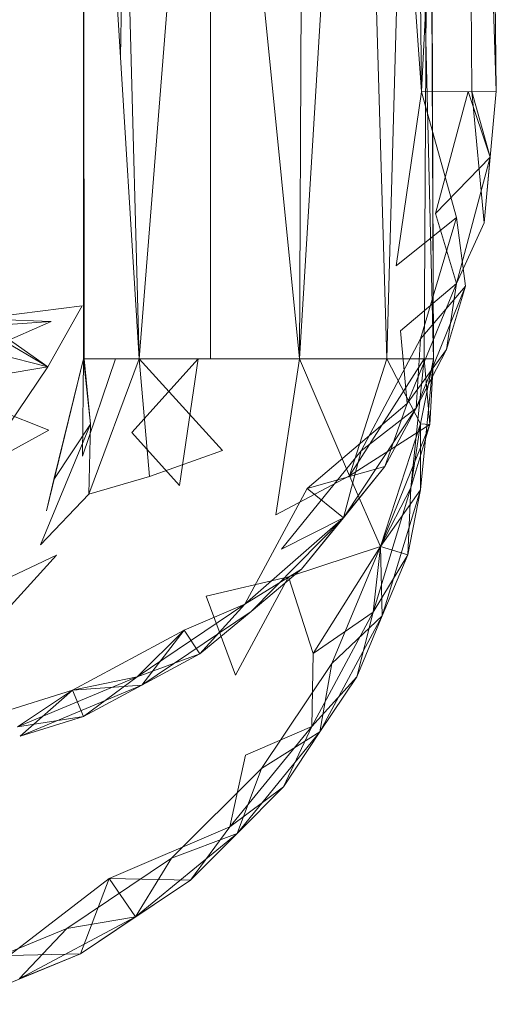
# Model space of a CAD drawing. Units: inches. Extents: x 1 to 6721, y -2 to 4750.
# Drawn here: x 3526 to 3536, y 3502 to 3524 of the extents above; entities that cross this region are included whole.
import ezdxf

# ---------------------------------------------------------------- set-up
doc = ezdxf.new("R2010")
doc.units = ezdxf.units.IN
doc.header["$MEASUREMENT"] = 0

msp = doc.modelspace()

# ---------------------------------------------------------------- linework, layer by layer
at = {"lineweight": 9}
for p, q in [((3536.076, 3543.427), (3536.332, 3522.014)), ((3534.495, 3543.261), (3534.669, 3522.005)), ((3535.681, 3541.965), (3534.669, 3522.005)), ((3535.681, 3541.965), (3536.332, 3522.014)), ((3535.681, 3541.965), (3535.786, 3522.011)), ((3536.076, 3541.967), (3536.332, 3522.014)), ((3534.855, 3537.491), (3534.937, 3516.076)), ((3533.274, 3537.334), (3531.96, 3516.076)), ((3533.274, 3537.334), (3533.902, 3516.076)), ((3527.17, 3536.031), (3527.181, 3516.076)), ((3527.17, 3536.031), (3527.17, 3516.076)), ((3527.17, 3536.031), (3527.181, 3516.076)), ((3527.17, 3536.031), (3528.402, 3516.076)), ((3527.879, 3536.031), (3528.402, 3516.076)), ((3528.205, 3536.031), (3527.988, 3522.777)), ((3529.984, 3536.031), (3528.402, 3516.076)), ((3529.984, 3536.031), (3531.96, 3516.076)), ((3529.984, 3536.031), (3529.984, 3516.076)), ((3532.053, 3536.031), (3531.96, 3516.076)), ((3534.46, 3536.031), (3533.902, 3516.076)), ((3534.46, 3536.031), (3534.937, 3516.076)), ((3534.855, 3536.031), (3534.727, 3516.076)), ((3534.855, 3536.031), (3534.937, 3516.076)), ((3534.24, 3528.149), (3534.669, 3522.005)), ((3534.669, 3522.005), (3534.111, 3518.144)), ((3535.786, 3522.011), (3534.669, 3522.005)), ((3534.669, 3522.005), (3535.448, 3519.213)), ((3535.704, 3522.01), (3534.983, 3519.302)), ((3535.704, 3522.01), (3536.193, 3520.553)), ((3536.332, 3522.014), (3535.786, 3522.011)), ((3535.786, 3522.011), (3536.065, 3519.093)), ((3535.786, 3522.011), (3536.193, 3520.553)), ((3535.786, 3522.011), (3536.065, 3519.093)), ((3536.332, 3522.014), (3536.065, 3519.093)), ((3536.332, 3522.014), (3536.193, 3520.553)), ((3536.193, 3520.553), (3534.983, 3519.302)), ((3536.193, 3520.553), (3535.448, 3517.748)), ((3536.193, 3520.553), (3536.065, 3519.093)), ((3536.193, 3520.553), (3536.065, 3519.093)), ((3535.448, 3519.213), (3534.111, 3518.144)), ((3534.646, 3516.52), (3535.448, 3519.213)), ((3534.983, 3519.302), (3535.448, 3517.748)), ((3535.646, 3517.687), (3535.448, 3519.213)), ((3536.065, 3519.093), (3535.448, 3517.748)), ((3534.204, 3516.698), (3535.448, 3517.748)), ((3534.355, 3515.083), (3535.448, 3517.748)), ((3534.553, 3514.984), (3535.646, 3517.687)), ((3535.646, 3517.687), (3534.646, 3516.52)), ((3535.227, 3516.281), (3535.448, 3517.748)), ((3535.227, 3516.281), (3535.646, 3517.687)), ((3524.856, 3516.964), (3527.135, 3517.253)), ((3526.379, 3515.902), (3527.135, 3517.253)), ((3524.856, 3516.964), (3526.449, 3516.909)), ((3524.856, 3516.964), (3526.379, 3515.902)), ((3523.879, 3515.78), (3526.449, 3516.909)), ((3524.856, 3516.792), (3526.449, 3516.909)), ((3524.856, 3516.792), (3526.379, 3515.902)), ((3524.856, 3516.792), (3526.379, 3515.902)), ((3533.332, 3514.035), (3534.646, 3516.52)), ((3534.204, 3516.698), (3534.355, 3515.083)), ((3534.553, 3514.984), (3534.646, 3516.52)), ((3524.856, 3516.281), (3526.379, 3515.902)), ((3535.227, 3516.281), (3534.355, 3515.083)), ((3534.553, 3514.984), (3535.227, 3516.281)), ((3527.17, 3516.076), (3526.344, 3512.708)), ((3527.17, 3516.076), (3526.507, 3513.397)), ((3527.17, 3516.076), (3527.147, 3513.92)), ((3527.879, 3516.076), (3527.147, 3513.92)), ((3527.17, 3516.076), (3527.321, 3514.627)), ((3528.402, 3516.076), (3527.181, 3516.076)), ((3527.181, 3516.076), (3527.321, 3514.627)), ((3528.402, 3516.076), (3527.286, 3513.077)), ((3529.716, 3516.076), (3528.24, 3514.445)), ((3529.984, 3516.076), (3528.402, 3516.076)), ((3528.402, 3516.076), (3530.251, 3514.046)), ((3528.402, 3516.076), (3528.635, 3513.47)), ((3529.716, 3516.076), (3529.298, 3513.27)), ((3531.96, 3516.076), (3529.984, 3516.076)), ((3531.96, 3516.076), (3531.437, 3512.617)), ((3531.96, 3516.076), (3533.902, 3516.076)), ((3531.96, 3516.076), (3533.076, 3513.484)), ((3534.727, 3516.076), (3533.076, 3513.484)), ((3533.902, 3516.076), (3533.076, 3513.484)), ((3533.832, 3516.076), (3534.727, 3516.076)), ((3533.902, 3516.076), (3534.646, 3514.638)), ((3534.937, 3516.076), (3533.902, 3516.076)), ((3534.727, 3516.076), (3534.437, 3513.213)), ((3534.937, 3516.076), (3534.646, 3514.638)), ((3534.937, 3516.076), (3534.646, 3513.171)), ((3534.937, 3516.076), (3534.646, 3514.638)), ((3534.727, 3516.076), (3534.855, 3514.617)), ((3534.727, 3516.076), (3534.937, 3516.076)), ((3534.727, 3516.076), (3534.855, 3514.617)), ((3534.937, 3516.076), (3534.855, 3514.617)), ((3523.879, 3515.48), (3526.379, 3515.902)), ((3524.856, 3513.657), (3526.379, 3515.902)), ((3523.879, 3515.48), (3526.402, 3514.495)), ((3532.135, 3513.197), (3534.355, 3515.083)), ((3532.937, 3512.548), (3534.553, 3514.984)), ((3534.553, 3514.984), (3533.332, 3514.035)), ((3533.855, 3513.686), (3534.355, 3515.083)), ((3533.855, 3513.686), (3534.553, 3514.984)), ((3526.216, 3511.95), (3527.321, 3514.627)), ((3527.321, 3514.627), (3526.507, 3513.397)), ((3527.286, 3513.077), (3527.321, 3514.627)), ((3534.855, 3514.617), (3533.076, 3513.484)), ((3534.646, 3514.638), (3533.762, 3511.916)), ((3534.855, 3514.617), (3533.762, 3511.916)), ((3534.646, 3514.638), (3534.437, 3513.213)), ((3534.855, 3514.617), (3534.437, 3513.213)), ((3534.855, 3514.617), (3534.437, 3513.213)), ((3534.646, 3514.638), (3534.646, 3513.171)), ((3534.855, 3514.617), (3534.646, 3514.638)), ((3534.646, 3514.638), (3534.646, 3513.171)), ((3524.856, 3513.657), (3526.402, 3514.495)), ((3528.24, 3514.445), (3529.298, 3513.27)), ((3530.251, 3514.046), (3528.635, 3513.47)), ((3531.565, 3511.854), (3533.332, 3514.035)), ((3532.937, 3512.548), (3533.332, 3514.035)), ((3532.007, 3511.409), (3533.855, 3513.686)), ((3533.855, 3513.686), (3532.135, 3513.197)), ((3533.855, 3513.686), (3532.135, 3513.197)), ((3532.937, 3512.548), (3533.855, 3513.686)), ((3532.937, 3512.548), (3533.855, 3513.686)), ((3528.635, 3513.47), (3527.286, 3513.077)), ((3533.076, 3513.484), (3531.437, 3512.617)), ((3533.076, 3513.484), (3533.762, 3511.916)), ((3526.507, 3513.397), (3526.344, 3512.708)), ((3533.6, 3510.459), (3534.437, 3513.213)), ((3533.762, 3511.916), (3534.437, 3513.213)), ((3533.762, 3511.916), (3534.437, 3513.213)), ((3534.367, 3511.732), (3534.437, 3513.213)), ((3527.286, 3513.077), (3526.216, 3511.95)), ((3532.135, 3513.197), (3530.751, 3510.636)), ((3532.937, 3512.548), (3532.135, 3513.197)), ((3534.646, 3513.171), (3533.762, 3511.916)), ((3533.797, 3510.377), (3534.646, 3513.171)), ((3534.367, 3511.732), (3534.646, 3513.171)), ((3532.937, 3512.548), (3530.751, 3510.636)), ((3530.891, 3510.472), (3532.937, 3512.548)), ((3532.937, 3512.548), (3531.565, 3511.854)), ((3532.007, 3511.409), (3532.937, 3512.548)), ((3532.007, 3511.409), (3532.937, 3512.548)), ((3531.716, 3511.242), (3533.762, 3511.916)), ((3532.263, 3509.542), (3533.762, 3511.916)), ((3532.681, 3509.32), (3533.762, 3511.916)), ((3533.762, 3511.916), (3533.6, 3510.459)), ((3533.762, 3511.916), (3533.6, 3510.459)), ((3533.797, 3510.377), (3533.762, 3511.916)), ((3534.367, 3511.732), (3533.762, 3511.916)), ((3525.019, 3510.018), (3526.565, 3511.722)), ((3525.1, 3511.024), (3526.565, 3511.722)), ((3534.367, 3511.732), (3533.6, 3510.459)), ((3533.797, 3510.377), (3534.367, 3511.732)), ((3532.007, 3511.409), (3530.751, 3510.636)), ((3530.891, 3510.472), (3532.007, 3511.409)), ((3529.891, 3510.814), (3531.716, 3511.242)), ((3530.542, 3509.058), (3531.716, 3511.242)), ((3531.716, 3511.242), (3532.263, 3509.542)), ((3529.891, 3510.814), (3530.542, 3509.058)), ((3528.356, 3509.025), (3530.751, 3510.636)), ((3529.402, 3510.06), (3530.751, 3510.636)), ((3529.402, 3510.06), (3530.751, 3510.636)), ((3529.751, 3509.535), (3530.751, 3510.636)), ((3528.46, 3508.837), (3530.891, 3510.472)), ((3529.751, 3509.535), (3530.891, 3510.472)), ((3532.239, 3507.921), (3533.6, 3510.459)), ((3532.263, 3509.542), (3533.6, 3510.459)), ((3532.414, 3507.802), (3533.797, 3510.377)), ((3533.797, 3510.377), (3532.681, 3509.32)), ((3533.239, 3509.022), (3533.6, 3510.459)), ((3533.239, 3509.022), (3533.797, 3510.377)), ((3526.926, 3508.723), (3529.402, 3510.06)), ((3529.402, 3510.06), (3528.356, 3509.025)), ((3529.402, 3510.06), (3528.356, 3509.025)), ((3528.46, 3508.837), (3529.402, 3510.06)), ((3529.751, 3509.535), (3529.402, 3510.06)), ((3529.751, 3509.535), (3528.356, 3509.025)), ((3528.46, 3508.837), (3529.751, 3509.535)), ((3532.263, 3509.542), (3532.239, 3507.921)), ((3531.123, 3506.984), (3532.681, 3509.32)), ((3532.414, 3507.802), (3532.681, 3509.32)), ((3525.705, 3507.91), (3528.356, 3509.025)), ((3526.926, 3508.723), (3528.356, 3509.025)), ((3526.926, 3508.723), (3528.356, 3509.025)), ((3527.17, 3508.139), (3528.356, 3509.025)), ((3533.239, 3509.022), (3532.239, 3507.921)), ((3532.414, 3507.802), (3533.239, 3509.022)), ((3524.251, 3507.896), (3526.926, 3508.723)), ((3526.926, 3508.723), (3525.705, 3507.91)), ((3526.926, 3508.723), (3525.705, 3507.91)), ((3525.763, 3507.706), (3528.46, 3508.837)), ((3525.763, 3507.706), (3526.926, 3508.723)), ((3528.46, 3508.837), (3526.926, 3508.723)), ((3527.17, 3508.139), (3526.926, 3508.723)), ((3527.17, 3508.139), (3528.46, 3508.837)), ((3527.17, 3508.139), (3525.705, 3507.91)), ((3525.763, 3507.706), (3527.17, 3508.139)), ((3530.414, 3505.696), (3532.239, 3507.921)), ((3530.577, 3505.545), (3532.414, 3507.802)), ((3530.763, 3507.282), (3532.239, 3507.921)), ((3532.414, 3507.802), (3531.123, 3506.984)), ((3531.611, 3506.582), (3532.239, 3507.921)), ((3531.611, 3506.582), (3532.414, 3507.802)), ((3530.763, 3507.282), (3530.414, 3505.696)), ((3529.123, 3504.998), (3531.123, 3506.984)), ((3530.577, 3505.545), (3531.123, 3506.984)), ((3531.611, 3506.582), (3530.414, 3505.696)), ((3530.577, 3505.545), (3531.611, 3506.582)), ((3527.74, 3504.55), (3530.414, 3505.696)), ((3529.542, 3504.508), (3530.414, 3505.696)), ((3528.321, 3503.693), (3530.577, 3505.545)), ((3530.577, 3505.545), (3529.123, 3504.998)), ((3529.542, 3504.508), (3530.577, 3505.545)), ((3526.798, 3503.437), (3529.123, 3504.998)), ((3528.321, 3503.693), (3529.123, 3504.998)), ((3527.74, 3504.55), (3525.519, 3502.835)), ((3527.1, 3502.878), (3527.74, 3504.55)), ((3527.1, 3502.878), (3529.542, 3504.508)), ((3529.542, 3504.508), (3527.74, 3504.55)), ((3528.321, 3503.693), (3527.74, 3504.55)), ((3529.542, 3504.508), (3527.74, 3504.55)), ((3528.321, 3503.693), (3529.542, 3504.508)), ((3528.321, 3503.693), (3529.542, 3504.508)), ((3525.74, 3502.317), (3528.321, 3503.693)), ((3528.321, 3503.693), (3526.798, 3503.437)), ((3527.1, 3502.878), (3528.321, 3503.693)), ((3527.1, 3502.878), (3528.321, 3503.693)), ((3524.193, 3502.362), (3526.798, 3503.437)), ((3525.74, 3502.317), (3526.798, 3503.437)), ((3524.379, 3501.755), (3527.1, 3502.878)), ((3527.1, 3502.878), (3525.519, 3502.835)), ((3525.74, 3502.317), (3527.1, 3502.878))]:
    msp.add_line(p, q, dxfattribs=at)

doc.saveas('drawing.dxf')
